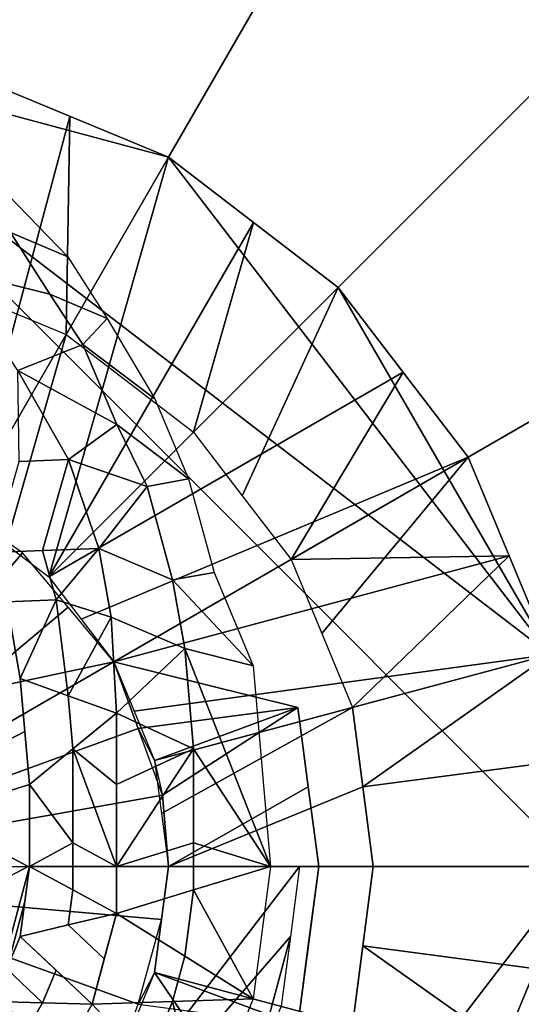
# Model space of a CAD drawing. Units: metres. Extents: x -65 to 65, y -98 to 190.
# Drawn here: x 3 to 9, y -34 to -22 of the extents above; entities that cross this region are included whole.
import ezdxf

# ---------------------------------------------------------------- set-up
doc = ezdxf.new("R2010")
doc.units = ezdxf.units.M
doc.layers.add('LAYER$$$', color=1, linetype='CONTINUOUS')

msp = doc.modelspace()

# ---------------------------------------------------------------- linework, layer by layer
at = {"layer": 'LAYER$$$', "color": 1}
for points in [[(0, 28.9768, -3.2558), (59.4381, -48.4845, -3.2558), (53.2908, -1.7906, -3.2558)], [(23.022, -9.536, -3.2558), (59.4381, -48.4845, -3.2558), (0, 28.9768, -3.2558)], [(2.528, -23.1235, 6.5116), (0, -22.7907, 6.5116), (0, -16.279, 4.8837), (4.2133, -16.8337, 4.8837)], [(2.528, -23.1235, -9.7674), (4.2133, -16.8337, -6.5116), (0, -16.279, -6.5116), (0, -22.7907, -9.7674)], [(4.8837, -24.0993, 6.5116), (2.528, -23.1235, 6.5116), (4.2133, -16.8337, 4.8837), (8.1395, -18.46, 4.8837)], [(4.8837, -24.0993, -9.7674), (8.1395, -18.46, -6.5116), (4.2133, -16.8337, -6.5116), (2.528, -23.1235, -9.7674)], [(6.9066, -25.6515, 6.5116), (4.8837, -24.0993, 6.5116), (8.1395, -18.46, 4.8837), (11.511, -21.0471, 4.8837)], [(6.9066, -25.6515, -9.7674), (11.511, -21.0471, -6.5116), (8.1395, -18.46, -6.5116), (4.8837, -24.0993, -9.7674)], [(8.4588, -27.6744, 6.5116), (6.9066, -25.6515, 6.5116), (11.511, -21.0471, 4.8837), (14.0981, -24.4186, 4.8837)], [(8.4589, -27.6744, -9.7674), (14.0981, -24.4186, -6.5116), (11.511, -21.0471, -6.5116), (6.9066, -25.6515, -9.7674)], [(-6.9066, -25.6515, 6.5116), (0, -22.7907, 6.5116), (9.7674, -32.5581, 6.5116), (2.528, -41.9928, 6.5116)], [(4.8837, -24.0993, 6.5116), (0, -22.7907, 6.5116), (2.528, -23.1235, 6.5116)], [(9.4346, -30.0301, 6.5116), (0, -22.7907, 6.5116), (4.8837, -24.0993, 6.5116)], [(9.7674, -32.5581, 6.5116), (0, -22.7907, 6.5116), (9.4346, -30.0301, 6.5116)], [(2.4419, -28.3288, -11.7209), (3.7058, -23.6115, -9.7674), (2.528, -23.1235, -9.7674), (1.8529, -28.0846, -11.7209)], [(3.6628, -26.2139, -10.7442), (3.7058, -23.6115, -9.7674), (2.528, -23.1235, -9.7674), (2.7795, -25.8482, -10.7442)], [(3.7058, -23.6115, -9.7674), (2.4419, -28.3288, -11.7209), (3.6628, -26.2139, -10.7442)], [(3.7058, -23.6115, -9.7674), (3.6628, -26.2139, -10.7442), (4.8837, -24.0993, -9.7674)], [(3.7058, -23.6115, -9.7674), (3.6628, -26.2139, -10.7442), (4.8837, -24.0993, -9.7674)], [(3.4534, -29.1047, -11.7209), (4.8837, -24.0993, -9.7674), (3.6628, -26.2139, -10.7442), (2.9475, -28.7166, -11.7209)], [(4.8837, -24.0993, -9.7674), (3.4534, -29.1047, -11.7209), (5.8953, -24.8754, -9.7674)], [(5.18, -27.3781, -10.7442), (5.8953, -24.8754, -9.7674), (4.8837, -24.0993, -9.7674), (3.6628, -26.2139, -10.7442)], [(9.4346, -30.0301, 6.5116), (4.8837, -24.0993, 6.5116), (6.9066, -25.6515, 6.5116)], [(9.4346, -30.0301, 6.5116), (8.4588, -27.6744, 6.5116), (14.0981, -24.4186, 4.8837), (15.7244, -28.3448, 4.8837)], [(9.4347, -30.03, -9.7674), (15.7244, -28.3448, -6.5116), (14.0981, -24.4186, -6.5116), (8.4589, -27.6744, -9.7674)], [(5.8953, -24.8754, -9.7674), (3.4534, -29.1047, -11.7209), (6.9066, -25.6515, -9.7674)], [(5.8953, -24.8754, -9.7674), (5.18, -27.3781, -10.7442), (6.9066, -25.6515, -9.7674)], [(3.4652, -25.73, 7.1074), (2.2906, -25.4386, 7.7033), (2.9963, -24.9955, 7.1074)], [(3.084, -26.6407, 7.7033), (2.2906, -25.4386, 7.7033), (3.4652, -25.73, 7.1074), (3.8619, -26.3311, 7.1074)], [(3.4534, -29.1047, -11.7209), (7.6827, -26.6628, -9.7674), (6.9066, -25.6515, -9.7674)], [(5.7621, -28.1367, -10.7442), (6.9066, -25.6515, -9.7674), (5.18, -27.3781, -10.7442)], [(6.3443, -28.8954, -10.7442), (7.6827, -26.6628, -9.7674), (6.9066, -25.6515, -9.7674), (5.7621, -28.1367, -10.7442)], [(9.4346, -30.0301, 6.5116), (6.9066, -25.6515, 6.5116), (8.4588, -27.6744, 6.5116)], [(2.9475, -28.7166, -11.7209), (3.6628, -26.2139, -10.7442), (2.4419, -28.3288, -11.7209)], [(4.2653, -27.2883, 7.1074), (3.084, -26.6407, 7.7033), (3.8619, -26.3311, 7.1074)], [(3.1005, -27.7272, 7.9214), (3.084, -26.6407, 7.7033), (3.69, -27.7024, 7.7033)], [(3.69, -27.7024, 7.7033), (3.084, -26.6407, 7.7033), (4.2653, -27.2883, 7.1074)], [(8.4589, -27.6744, -9.7674), (7.6827, -26.6628, -9.7674), (3.4534, -29.1047, -11.7209), (3.8412, -29.6106, -11.7209)], [(7.6827, -26.6628, -9.7674), (6.3443, -28.8954, -10.7442), (8.4589, -27.6744, -9.7674)], [(4.6271, -28.0244, 7.1074), (3.69, -27.7024, 7.7033), (4.2653, -27.2883, 7.1074)], [(2.7913, -28.8139, 8.1395), (3.1005, -27.7272, 7.9214), (3.69, -27.7024, 7.7033), (3.381, -28.7889, 7.9214)], [(3.381, -28.7889, 7.9214), (3.69, -27.7024, 7.7033), (4.052, -28.7638, 7.7033)], [(4.052, -28.7638, 7.7033), (3.69, -27.7024, 7.7033), (4.6271, -28.0244, 7.1074)], [(8.4589, -27.6744, -9.7674), (3.8412, -29.6106, -11.7209), (4.2293, -30.1163, -11.7209)], [(8.4589, -27.6744, -9.7674), (4.2293, -30.1163, -11.7209), (6.3443, -28.8954, -10.7442)], [(6.7099, -29.7786, -10.7442), (8.4589, -27.6744, -9.7674), (6.3443, -28.8954, -10.7442)], [(6.3443, -28.8954, -10.7442), (8.9466, -28.8524, -9.7674), (8.4589, -27.6744, -9.7674)], [(7.0759, -30.6623, -10.7442), (8.9466, -28.8524, -9.7674), (8.4589, -27.6744, -9.7674), (6.7099, -29.7786, -10.7442)], [(4.9318, -29.1392, 7.1074), (4.052, -28.7638, 7.7033), (4.6271, -28.0244, 7.1074)], [(1.5696, -30.6877, -12.2907), (3.1393, -28.8169, -11.7209), (2.4419, -28.3288, -11.7209), (1.6032, -29.7812, -11.8837)], [(3.5419, -29.3779, 7.9214), (3.381, -28.7889, 7.9214), (4.052, -28.7638, 7.7033)], [(4.1971, -29.5849, 7.7033), (3.5419, -29.3779, 7.9214), (4.052, -28.7638, 7.7033)], [(5.077, -29.9603, 7.1074), (4.1971, -29.5849, 7.7033), (4.052, -28.7638, 7.7033), (4.9318, -29.1392, 7.1074)], [(1.5696, -30.6877, -12.2907), (2.4562, -30.4972, -11.8837), (3.6843, -29.4667, -11.7209), (3.1393, -28.8169, -11.7209)], [(2.9525, -29.4029, 8.1395), (2.7913, -28.8139, 8.1395), (3.381, -28.7889, 7.9214), (3.5419, -29.3779, 7.9214)], [(9.4347, -30.03, -9.7674), (8.9466, -28.8524, -9.7674), (4.2293, -30.1163, -11.7209), (4.4735, -30.7052, -11.7209)], [(4.2293, -30.1163, -11.7209), (8.9466, -28.8524, -9.7674), (6.3443, -28.8954, -10.7442)], [(8.9466, -28.8524, -9.7674), (7.0759, -30.6623, -10.7442), (9.4347, -30.03, -9.7674)], [(0, -32.5923, 8.1252), (2.9525, -29.4029, 8.1395), (3.1134, -30.3175, 8.1395), (3.1682, -30.9494, 8.1395)], [(2.1147, -31.3372, -12.2907), (4.2293, -30.1163, -11.7209), (3.6843, -29.4667, -11.7209), (2.4562, -30.4972, -11.8837)], [(3.1134, -30.3175, 8.1395), (2.9525, -29.4029, 8.1395), (3.5419, -29.3779, 7.9214)], [(3.6872, -30.5245, 7.9214), (3.1134, -30.3175, 8.1395), (3.5419, -29.3779, 7.9214)], [(3.6872, -30.5245, 7.9214), (3.5419, -29.3779, 7.9214), (4.1971, -29.5849, 7.7033)], [(4.2609, -30.7313, 7.7033), (3.6872, -30.5245, 7.9214), (4.1971, -29.5849, 7.7033)], [(4.2609, -30.7313, 7.7033), (4.1971, -29.5849, 7.7033), (5.077, -29.9603, 7.1074)], [(5.1811, -31.1565, 7.1074), (4.2609, -30.7313, 7.7033), (5.077, -29.9603, 7.1074)], [(9.4347, -30.03, -9.7674), (4.4735, -30.7052, -11.7209), (4.7173, -31.2942, -11.7209)], [(9.4347, -30.03, -9.7674), (4.7173, -31.2942, -11.7209), (7.0759, -30.6623, -10.7442)], [(7.0759, -30.6623, -10.7442), (7.2009, -31.61, -10.7442), (9.4347, -30.03, -9.7674)], [(4.2293, -30.1163, -13.3488), (2.4562, -30.4972, -13.5116), (2.1147, -31.3372, -13.9186)], [(4.2293, -30.1163, -13.3488), (2.1147, -31.3372, -13.9186), (3.0129, -31.4616, -13.5116), (4.5194, -30.9133, -13.3488)], [(2.4562, -30.4972, -13.5116), (4.2293, -30.1163, -13.3488), (4.2293, -30.1163, -11.7209), (2.4562, -30.4972, -11.8837)], [(4.2293, -30.1163, -13.3488), (6.4247, -30.6623, -12.3721), (6.4247, -30.6623, -10.907), (4.2293, -30.1163, -11.7209)], [(4.2293, -30.1163, -13.3488), (4.5194, -30.9133, -13.3488), (6.4247, -30.6623, -12.3721)], [(3.2233, -31.5814, 8.1395), (3.1134, -30.3175, 8.1395), (3.6872, -30.5245, 7.9214), (3.742, -31.1565, 7.9214)], [(3.1134, -30.3175, 8.1395), (3.2233, -31.5814, 8.1395), (3.1682, -30.9494, 8.1395)], [(3.742, -31.1565, 7.9214), (3.6872, -30.5245, 7.9214), (4.2609, -30.7313, 7.7033)], [(4.2609, -31.5814, 7.7033), (3.742, -31.1565, 7.9214), (4.2609, -30.7313, 7.7033)], [(4.2609, -31.5814, 7.7033), (4.2609, -30.7313, 7.7033), (5.1811, -31.1565, 7.1074)], [(6.4247, -30.6623, -12.3721), (4.5194, -30.9133, -13.3488), (4.7173, -31.2942, -13.3488)], [(4.8095, -31.71, -13.3488), (6.4247, -30.6623, -12.3721), (4.7173, -31.2942, -13.3488)], [(4.8004, -31.9262, -11.7209), (7.0759, -30.6623, -10.7442), (4.7173, -31.2942, -11.7209)], [(4.8837, -32.5581, -11.7209), (7.2009, -31.61, -10.7442), (7.0759, -30.6623, -10.7442), (4.8004, -31.9262, -11.7209)], [(6.4247, -30.6623, -12.3721), (4.8095, -31.71, -13.3488), (4.8837, -32.5581, -13.3488), (6.5497, -31.61, -12.3721)], [(6.4247, -30.6623, -12.3721), (6.5497, -31.61, -12.3721), (6.5497, -31.61, -10.907), (6.4247, -30.6623, -10.907)], [(0, -32.5923, 8.1252), (3.1682, -30.9494, 8.1395), (3.2233, -31.5814, 8.1395)], [(4.5194, -30.9133, -13.3488), (3.0129, -31.4616, -13.5116), (2.4047, -32.1342, -13.9186), (4.8095, -31.71, -13.3488)], [(3.742, -32.2777, 7.9366), (3.2233, -31.5814, 8.1395), (3.742, -31.1565, 7.9214)], [(4.2609, -32.5581, 7.7446), (3.742, -32.2777, 7.9366), (3.742, -31.1565, 7.9214)], [(4.2609, -32.5581, 7.7446), (3.742, -31.1565, 7.9214), (4.2609, -31.5814, 7.7033)], [(4.2609, -32.5581, 7.7446), (4.2609, -31.5814, 7.7033), (5.1811, -31.1565, 7.1074)], [(4.2609, -32.5581, 7.7446), (5.1811, -31.1565, 7.1074), (5.1811, -32.2777, 7.2203)], [(0, -32.5923, 8.1252), (3.2233, -31.5814, 8.1395), (3.2233, -32.5581, 8.1285)], [(3.2233, -32.5581, 8.1285), (3.2233, -31.5814, 8.1395), (3.742, -32.2777, 7.9366)], [(4.8095, -31.71, -13.3488), (2.4047, -32.1342, -13.9186), (3.2063, -32.5581, -13.5116), (4.8837, -32.5581, -13.3488)], [(6.5497, -31.61, -12.3721), (4.8837, -32.5581, -13.3488), (6.6744, -32.5581, -12.3721)], [(7.2009, -31.61, -10.7442), (4.8837, -32.5581, -11.7209), (7.3256, -32.5581, -10.7442)], [(2.4047, -32.982, -13.9186), (3.2063, -32.5581, -13.5116), (2.4047, -32.1342, -13.9186), (0, -32.5581, -14.4884)], [(2.4047, -32.1342, -13.9186), (0, -32.5581, -14.4884), (2.4047, -32.982, -13.9186), (3.2063, -32.5581, -13.5116)], [(3.742, -32.2777, 7.9366), (3.742, -32.8385, 7.9366), (3.2233, -32.5581, 8.1285)], [(4.2609, -33.1192, 7.7446), (3.742, -32.8385, 7.9366), (3.742, -32.2777, 7.9366), (4.2609, -32.5581, 7.7446)], [(4.2609, -33.1192, 7.7446), (4.2609, -32.5581, 7.7446), (5.1811, -32.2777, 7.2203), (5.1811, -32.8385, 7.2203)], [(3.2233, -32.5581, 8.1285), (2.7913, -34.1698, 8.1285), (0, -32.5923, 8.1252)], [(6.4465, -32.5581, 6.5332), (1.6686, -38.785, 6.5332), (4.0574, -35.6716, 6.5332)], [(6.3367, -33.3923, 6.5332), (1.6686, -38.785, 6.5332), (6.4465, -32.5581, 6.5332)], [(4.8004, -33.1901, -13.3488), (4.8837, -32.5581, -13.3488), (3.2063, -32.5581, -13.5116), (2.4047, -32.982, -13.9186)], [(2.528, -41.9928, 6.5116), (9.7674, -32.5581, 6.5116), (6.9066, -39.4648, 6.5116)], [(2.7913, -34.1698, 8.1285), (3.2233, -32.5581, 8.1285), (3.1682, -32.9752, 8.1285), (2.9525, -33.781, 8.1285)], [(3.1134, -33.3923, 8.1285), (3.2233, -32.5581, 8.1285), (3.742, -32.8385, 7.9366), (3.6872, -33.2556, 7.9366)], [(3.2233, -32.5581, 8.1285), (3.1134, -33.3923, 8.1285), (3.1682, -32.9752, 8.1285)], [(6.4247, -34.454, -12.3721), (6.6744, -32.5581, -12.3721), (4.8837, -32.5581, -13.3488), (4.7173, -33.822, -13.3488)], [(7.0759, -34.454, -10.7442), (7.3256, -32.5581, -10.7442), (4.8837, -32.5581, -11.7209), (4.7173, -33.822, -11.7209)], [(4.7173, -33.822, -13.3488), (4.8837, -32.5581, -13.3488), (4.8004, -33.1901, -13.3488)], [(4.7173, -33.822, -11.7209), (4.8837, -32.5581, -11.7209), (4.8004, -33.1901, -11.7209)], [(6.6744, -32.5581, -12.3721), (6.4247, -34.454, -12.3721), (6.5497, -33.5062, -12.3721)], [(6.9066, -39.4648, 6.5116), (9.7674, -32.5581, 6.5116), (8.4588, -37.4418, 6.5116)], [(7.3256, -32.5581, -10.7442), (7.0759, -34.454, -10.7442), (7.2009, -33.5062, -10.7442)], [(8.4588, -37.4418, 6.5116), (9.7674, -32.5581, 6.5116), (9.4346, -35.0861, 6.5116)], [(3.6872, -33.2556, 7.9366), (3.742, -32.8385, 7.9366), (4.2609, -33.1192, 7.7446)], [(5.077, -33.628, 7.2203), (4.2609, -33.1192, 7.7446), (5.1811, -32.8385, 7.2203)], [(4.5194, -34.203, -13.3488), (4.8004, -33.1901, -13.3488), (2.4047, -32.982, -13.9186), (3.0129, -33.6547, -13.5116)], [(2.9525, -33.781, 8.1285), (3.1682, -32.9752, 8.1285), (3.1134, -33.3923, 8.1285)], [(4.1157, -33.6609, 7.7446), (3.6872, -33.2556, 7.9366), (4.2609, -33.1192, 7.7446)], [(3.9706, -34.2028, 7.7446), (4.2609, -33.1192, 7.7446), (5.077, -33.628, 7.2203), (4.9318, -34.17, 7.2203)], [(4.2609, -33.1192, 7.7446), (3.9706, -34.2028, 7.7446), (4.1157, -33.6609, 7.7446)], [(3.9706, -34.2028, 7.7446), (3.1134, -33.3923, 8.1285), (3.6872, -33.2556, 7.9366), (4.1157, -33.6609, 7.7446)], [(5.9048, -35.0039, 6.5332), (1.6686, -38.785, 6.5332), (6.3367, -33.3923, 6.5332)], [(3.381, -34.1863, 7.9366), (2.9525, -33.781, 8.1285), (3.1134, -33.3923, 8.1285), (3.5419, -33.7976, 7.9366)], [(3.1134, -33.3923, 8.1285), (3.9706, -34.2028, 7.7446), (3.5419, -33.7976, 7.9366)], [(5.9048, -35.0039, 6.5332), (6.3367, -33.3923, 6.5332), (6.2269, -34.2267, 6.5332)], [(6.4247, -34.454, -12.3721), (6.4247, -34.454, -10.907), (6.5497, -33.5062, -10.907), (6.5497, -33.5062, -12.3721)], [(7.2009, -33.5062, -10.7442), (7.0759, -34.454, -10.7442), (9.4347, -35.0863, -9.7674)], [(4.2293, -35, -13.3488), (4.5194, -34.203, -13.3488), (3.0129, -33.6547, -13.5116), (2.1147, -33.7791, -13.9186)], [(4.2293, -35, -13.3488), (2.1147, -33.7791, -13.9186), (2.4562, -34.6191, -13.5116)], [(3.6843, -35.6495, -11.7209), (4.2293, -35, -11.7209), (2.1147, -33.7791, -12.2907), (2.4562, -34.6191, -11.8837)], [(2.9525, -33.781, 8.1285), (3.381, -34.1863, 7.9366), (2.7913, -34.1698, 8.1285)], [(3.381, -34.1863, 7.9366), (3.5419, -33.7976, 7.9366), (3.9706, -34.2028, 7.7446)], [(6.3443, -36.221, -10.7442), (4.7173, -33.822, -11.7209), (4.4735, -34.411, -11.7209)], [(6.4247, -34.454, -12.3721), (4.7173, -33.822, -13.3488), (4.5194, -34.203, -13.3488)], [(8.4589, -37.4418, -9.7674), (7.0759, -34.454, -10.7442), (4.7173, -33.822, -11.7209), (6.3443, -36.221, -10.7442)], [(3.381, -34.1863, 7.9366), (3.1005, -34.6722, 7.9366), (2.7913, -34.1698, 8.1285)], [(4.6271, -34.9057, 7.2203), (3.9706, -34.2028, 7.7446), (4.9318, -34.17, 7.2203)], [(3.1005, -34.6722, 7.9366), (3.381, -34.1863, 7.9366), (3.9706, -34.2028, 7.7446), (3.69, -34.6885, 7.7446)], [(4.3467, -35.3916, 7.2203), (3.69, -34.6885, 7.7446), (3.9706, -34.2028, 7.7446), (4.6271, -34.9057, 7.2203)]]:
    msp.add_3dface(points, dxfattribs=at)
at = {"layer": 'LAYER$$$', "color": 6}
for points in [[(3.6823, -25.2872, 6.5116), (2.9963, -24.9955, 7.1074), (2.9691, -24.5524, 6.5116)], [(4.1512, -26.0218, 6.5116), (3.4652, -25.73, 7.1074), (2.9963, -24.9955, 7.1074), (3.6823, -25.2872, 6.5116)], [(4.1512, -26.0218, 6.5116), (3.8619, -26.3311, 7.1074), (3.4652, -25.73, 7.1074)], [(4.7174, -26.979, 6.5116), (3.8619, -26.3311, 7.1074), (4.1512, -26.0218, 6.5116)], [(5.1208, -27.9361, 6.5116), (4.2653, -27.2883, 7.1074), (3.8619, -26.3311, 7.1074), (4.7174, -26.979, 6.5116)], [(5.1208, -27.9361, 6.5116), (4.6271, -28.0244, 7.1074), (4.2653, -27.2883, 7.1074)], [(5.4257, -29.051, 6.5116), (4.9318, -29.1392, 7.1074), (4.6271, -28.0244, 7.1074), (5.1208, -27.9361, 6.5116)], [(5.8932, -30.1658, 6.5116), (4.9318, -29.1392, 7.1074), (5.4257, -29.051, 6.5116)], [(5.8932, -30.1658, 6.5116), (5.077, -29.9603, 7.1074), (4.9318, -29.1392, 7.1074)], [(6.101, -32.5581, 6.5116), (5.077, -29.9603, 7.1074), (5.8932, -30.1658, 6.5116), (5.9972, -31.3619, 6.5116)], [(5.077, -29.9603, 7.1074), (6.101, -32.5581, 6.5116), (5.1811, -31.1565, 7.1074)], [(6.101, -32.5581, 6.5116), (5.1811, -32.2777, 7.2203), (5.1811, -31.1565, 7.1074)], [(5.1811, -32.8385, 7.2203), (5.1811, -32.2777, 7.2203), (6.101, -32.5581, 6.5116)], [(5.8932, -34.1371, 6.5332), (5.1811, -32.8385, 7.2203), (6.101, -32.5581, 6.5116), (5.9972, -33.3476, 6.5332)], [(5.1811, -32.8385, 7.2203), (5.8932, -34.1371, 6.5332), (5.077, -33.628, 7.2203)], [(4.9318, -34.17, 7.2203), (5.077, -33.628, 7.2203), (5.8932, -34.1371, 6.5332)], [(4.9318, -34.17, 7.2203), (5.2836, -35.6086, 6.5332), (4.6271, -34.9057, 7.2203)], [(5.2836, -35.6086, 6.5332), (4.9318, -34.17, 7.2203), (5.8932, -34.1371, 6.5332), (5.5885, -34.8728, 6.5332)]]:
    msp.add_3dface(points, dxfattribs=at)
at = {"layer": 'LAYER$$$', "color": 2}
for points in [[(7.2009, -31.61, -10.7442), (9.6011, -31.2942, -9.7674), (9.4347, -30.03, -9.7674)], [(9.6011, -31.2942, -9.7674), (7.2009, -31.61, -10.7442), (7.3256, -32.5581, -10.7442), (9.7674, -32.5581, -9.7674)], [(6.5497, -31.61, -10.907), (6.5497, -31.61, -12.3721), (6.6744, -32.5581, -10.907)], [(6.5497, -31.61, -12.3721), (6.6744, -32.5581, -12.3721), (6.6744, -32.5581, -10.907)], [(6.5497, -33.5062, -12.3721), (6.6744, -32.5581, -10.907), (6.6744, -32.5581, -12.3721)], [(6.5497, -33.5062, -10.907), (6.6744, -32.5581, -10.907), (6.5497, -33.5062, -12.3721)], [(9.6011, -33.822, -9.7674), (9.7674, -32.5581, -9.7674), (7.3256, -32.5581, -10.7442), (7.2009, -33.5062, -10.7442)], [(7.2009, -33.5062, -10.7442), (9.4347, -35.0863, -9.7674), (9.6011, -33.822, -9.7674)]]:
    msp.add_3dface(points, dxfattribs=at)

doc.saveas('drawing.dxf')
